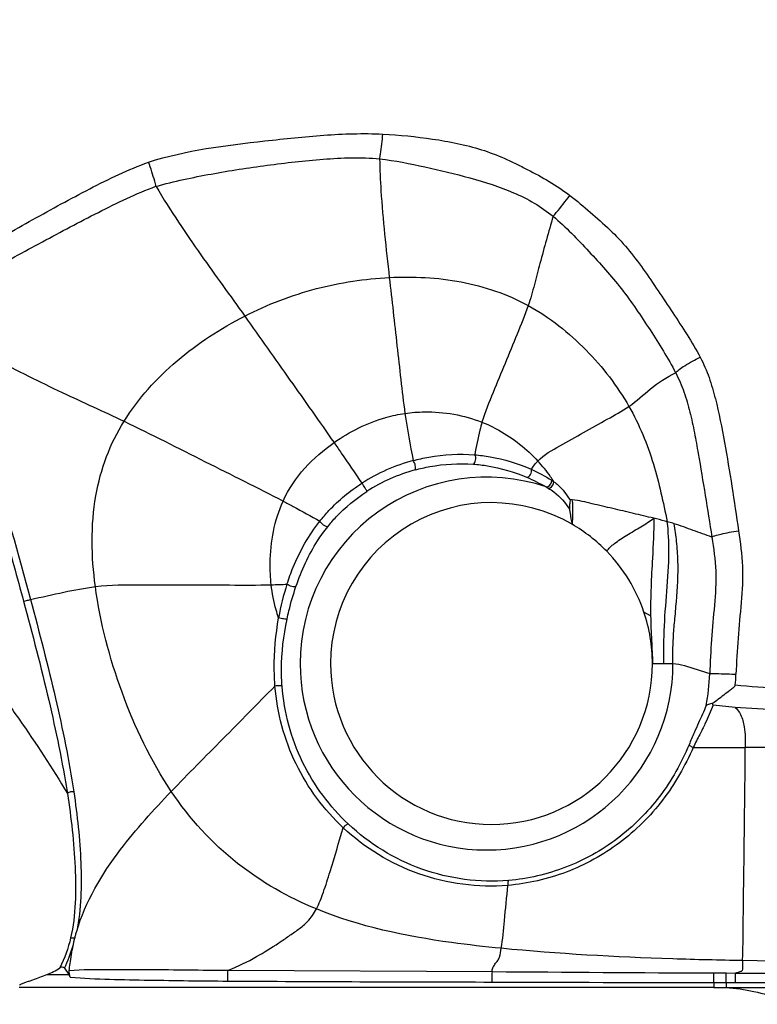
# Model space of a CAD drawing. Units: millimetres. Extents: x 0 to 297, y 0 to 210.
# Drawn here: x 61 to 64, y 152 to 156 of the extents above; entities that cross this region are included whole.
import ezdxf

# ---------------------------------------------------------------- set-up
doc = ezdxf.new("R2010")
doc.units = ezdxf.units.MM
doc.header["$LTSCALE"] = 16.335
doc.layers.add('DTM_AXIS', color=7, linetype='CONTINUOUS')

msp = doc.modelspace()

# ---------------------------------------------------------------- linework, layer by layer
at = {"layer": 'DTM_AXIS', "color": 7, "linetype": 'Continuous'}
for p, q in [((62.79596, 154.29184), (62.80421, 154.2863)), ((62.77406, 154.26616), (62.78216, 154.26157)), ((62.87548, 154.2165), (62.86594, 154.21697)), ((63.178, 153.76854), (63.15222, 153.78293)), ((63.18493, 153.58408), (63.26433, 153.58408)), ((63.50409, 153.41503), (63.41958, 153.42333)), ((64.75887, 153.26118), (63.54357, 153.26009)), ((60.84587, 152.38324), (60.93045, 152.38322)), ((60.91352, 152.40776), (60.93045, 152.38322)), ((61.54574, 152.39995), (62.56657, 152.3947)), ((63.42261, 152.38952), (63.46979, 152.38939)), ((63.46965, 152.35214), (63.46979, 152.38939)), ((63.46979, 152.38939), (63.50568, 152.38931)), ((63.50577, 152.35211), (63.50568, 152.38931)), ((63.42221, 152.35219), (63.4222, 152.33331)), ((63.42221, 152.35219), (63.46965, 152.35214)), ((63.46965, 152.35214), (63.46975, 152.33332)), ((63.46965, 152.35214), (63.50577, 152.35211)), ((63.4222, 152.33331), (60.73858, 152.33334)), ((63.4222, 152.33331), (63.46975, 152.33331)), ((63.46975, 152.33332), (66.06088, 152.33396))]:
    msp.add_line(p, q, dxfattribs=at)
for centre, radius, start, end in [((57.42288, 149.58409), 27.7, 1.435239, 114.633386), ((62.4402, 153.69221), 0.69906, 104.88823, 122.70492), ((62.44334, 153.68855), 0.66656, 105.2291, 122.79208), ((62.54409, 153.58377), 0.72008, 71.37608, 179.9746), ((62.56323, 153.58376), 0.62166, 59.92441, 179.97026), ((62.5617, 153.58141), 0.62447, 44.29621, 59.91069), ((62.56281, 153.58345), 0.62225, 18.69771, 44.23273), ((61.66149, 155.865), 1.97733, 271.47688, 273.24002), ((62.66437, 153.60048), 0.93723, 161.95283, 170.13433), ((62.54418, 153.58449), 0.72019, 180.03223, 359.96777), ((62.56326, 153.58444), 0.6217, 180.03284, 359.96716), ((62.52801, 153.57996), 0.87911, 349.62851, 357.73328), ((62.5262, 153.58714), 0.98247, 354.92121, 357.42694), ((63.47897, 223.62312), 70.36306, 269.8891858, 270.0526012), ((60.36145, 152.67153), 0.61184, 334.4617, 343.27661), ((62.96724, 402.73262), 250.37843, 269.6743843, 269.9081561)]:
    msp.add_arc(centre, radius, start, end, dxfattribs=at)
for points, knots in [([(79.18343, 153.67574), (79.1755, 153.72586), (79.17396, 153.82896), (79.21216, 153.97782), (79.27898, 154.11563), (79.39248, 154.28477), (79.52893, 154.43648), (79.67427, 154.57846), (79.78618, 154.68202), (79.89894, 154.78458), (80.0106, 154.88841), (80.11781, 154.99667), (80.19809, 155.09613), (80.24485, 155.18686), (80.26214, 155.26235), (80.24945, 155.33966), (80.20756, 155.40501), (80.15078, 155.45645), (80.06591, 155.51274), (79.95112, 155.56804), (79.80907, 155.62336), (79.66497, 155.67316), (79.52003, 155.72038), (79.37493, 155.76712), (79.23028, 155.81527), (79.08679, 155.86679), (78.94528, 155.92371), (78.8076, 155.98936), (78.69874, 156.05587), (78.62047, 156.12108), (78.56932, 156.17811), (78.53162, 156.24543), (78.51608, 156.32124), (78.52119, 156.39789), (78.54508, 156.49698), (78.59574, 156.61426), (78.67199, 156.74636), (78.75705, 156.87297), (78.87697, 157.03711), (79.00191, 157.19746), (79.12532, 157.35896), (79.21512, 157.48219), (79.29899, 157.60954), (79.35956, 157.7217), (79.39526, 157.81709), (79.41184, 157.89188), (79.41203, 157.96891), (79.38127, 158.06742), (79.28639, 158.16), (79.14928, 158.22629), (79.00419, 158.2739), (78.80681, 158.32262), (78.55707, 158.36974), (78.30713, 158.41536), (78.10859, 158.45913), (77.96125, 158.49838), (77.81708, 158.54902), (77.68125, 158.61748), (77.58512, 158.70839), (77.55258, 158.80635), (77.54973, 158.8831), (77.55977, 158.9589), (77.58457, 159.05763), (77.62985, 159.17669), (77.69569, 159.31425), (77.76818, 159.44841), (77.84432, 159.58048), (77.94797, 159.75535), (78.07694, 159.97386), (78.19282, 160.20133), (78.25212, 160.39554), (78.25521, 160.52691), (78.21232, 160.62076), (78.15969, 160.6773), (78.09523, 160.71888), (78.0019, 160.75969), (77.87842, 160.79183), (77.72777, 160.81527), (77.57604, 160.83056), (77.37331, 160.84521), (77.17036, 160.85654), (76.96775, 160.87293), (76.81624, 160.89026), (76.666, 160.91628), (76.5431, 160.95029), (76.44999, 160.99148), (76.38515, 161.03221), (76.33124, 161.08763), (76.29852, 161.15788), (76.28621, 161.23371), (76.2878, 161.33563), (76.31069, 161.46124), (76.35443, 161.60735), (76.42501, 161.79807), (76.50579, 161.98465), (76.58785, 162.1706), (76.64825, 162.31056), (76.70522, 162.452), (76.75526, 162.59604), (76.78614, 162.71973), (76.79715, 162.82098), (76.79471, 162.89755), (76.77584, 162.97227), (76.73534, 163.03836), (76.67626, 163.08818), (76.58423, 163.13269), (76.45901, 163.16017), (76.30699, 163.1718), (76.15445, 163.17216), (76.0021, 163.16657), (75.84989, 163.15808), (75.64702, 163.14606), (75.44385, 163.13666), (75.24059, 163.14032), (75.0885, 163.15485), (74.94037, 163.18877), (74.82511, 163.25412), (74.77112, 163.34204), (74.74994, 163.41581), (74.74193, 163.49187), (74.74279, 163.59362), (74.75857, 163.72001), (74.78986, 163.86925), (74.82833, 164.0168), (74.88494, 164.21202), (74.94516, 164.40617), (75.00074, 164.60168), (75.03725, 164.74978), (75.06391, 164.8999), (75.07051, 165.02769), (75.05485, 165.12855), (75.0273, 165.20051), (74.97912, 165.26132), (74.91414, 165.30314), (74.84162, 165.32808), (74.74119, 165.34538), (74.61359, 165.34693), (74.46168, 165.3337), (74.15973, 165.29082), (73.86115, 165.2276), (73.55858, 165.18904), (73.40644, 165.17853), (73.27894, 165.18242), (73.17868, 165.20036), (73.10597, 165.22459), (73.04072, 165.26616), (72.99253, 165.32683), (72.96267, 165.3976), (72.94016, 165.49702), (72.93273, 165.62447), (72.94043, 165.77679), (72.95779, 165.92831), (72.98827, 166.12929), (73.02452, 166.3293), (73.05821, 166.52975), (73.07974, 166.68071), (73.09388, 166.83253), (73.09438, 166.96002), (73.08066, 167.06095), (73.05971, 167.13464), (73.02345, 167.20259), (72.95009, 167.27519), (72.823, 167.31283), (72.67073, 167.30817), (72.52006, 167.28312), (72.32258, 167.23483), (72.1281, 167.17547), (71.93395, 167.11537), (71.78791, 167.07163), (71.64079, 167.03156), (71.49205, 166.99796), (71.34082, 166.97607), (71.1888, 166.97384), (71.06143, 167.01073), (70.98855, 167.08372), (70.95052, 167.15038), (70.92472, 167.22241), (70.90149, 167.3215), (70.88678, 167.44801), (70.88154, 167.60041), (70.88367, 167.75288), (70.88995, 167.90519), (70.90085, 168.10817), (70.91371, 168.36173), (70.91122, 168.61647), (70.87767, 168.79233), (70.83832, 168.88653), (70.79405, 168.94963), (70.73235, 168.99668), (70.65902, 169.02111), (70.58257, 169.02717), (70.48099, 169.01899), (70.35695, 168.98915), (70.2129, 168.93917), (70.07167, 168.88165), (69.88554, 168.79999), (69.70064, 168.71555), (69.51353, 168.63609), (69.37114, 168.58145), (69.22571, 168.53551), (69.10074, 168.50976), (68.99899, 168.50452), (68.92273, 168.51227), (68.84987, 168.53815), (68.78927, 168.5864), (68.74394, 168.64835), (68.69797, 168.7393), (68.6596, 168.86106), (68.62981, 169.01062), (68.60287, 169.21218), (68.58722, 169.4149), (68.57355, 169.61768), (68.56241, 169.76971), (68.548, 169.9215), (68.52687, 170.07249), (68.49863, 170.19675), (68.46278, 170.29206), (68.42576, 170.35907), (68.37427, 170.41649), (68.28295, 170.46558), (68.14983, 170.45858), (68.00806, 170.40411), (67.87314, 170.3325), (67.74347, 170.25235), (67.574, 170.14008), (67.40661, 170.02478), (67.23617, 169.91401), (67.10542, 169.83549), (66.97003, 169.76535), (66.85089, 169.71935), (66.751, 169.69927), (66.67405, 169.69784), (66.59969, 169.72013), (66.53661, 169.76457), (66.48525, 169.82141), (66.42856, 169.90604), (66.37353, 170.02108), (66.3214, 170.1644), (66.2777, 170.31051), (66.23895, 170.45795), (66.2029, 170.60607), (66.16754, 170.75436), (66.13115, 170.9024), (66.09154, 171.04963), (66.04605, 171.19518), (65.99007, 171.33726), (65.91661, 171.47096), (65.82611, 171.56514), (65.73175, 171.60609), (65.65512, 171.6151), (65.57894, 171.60595), (65.48101, 171.5777), (65.36582, 171.52261), (65.23616, 171.44234), (65.07002, 171.32509), (64.90971, 171.20008), (64.7493, 171.07527), (64.62768, 170.98335), (64.50325, 170.89519), (64.37418, 170.81399), (64.2603, 170.75662), (64.16375, 170.72414), (64.08845, 170.71027), (64.01123, 170.71362), (63.93929, 170.74276), (63.87942, 170.79097), (63.81269, 170.86801), (63.74668, 170.97735), (63.68266, 171.11575), (63.62755, 171.25796), (63.56107, 171.45005), (63.50009, 171.64396), (63.43666, 171.83707), (63.38557, 171.98073), (63.32771, 172.1218), (63.26925, 172.23506), (63.21107, 172.31865), (63.15934, 172.3751), (63.09719, 172.42044), (62.99987, 172.45453), (62.86865, 172.43416), (62.73464, 172.36122), (62.61203, 172.2702), (62.5354, 172.2034), (62.49777, 172.16925)], [0, 0, 0, 0, 0.0039026, 0.0078076, 0.0117165, 0.0156264, 0.0234399, 0.0273481, 0.031256, 0.0351638, 0.0390716, 0.0429793, 0.0468839, 0.048838, 0.0507891, 0.0527361, 0.0546861, 0.0566398, 0.0585942, 0.0625008, 0.0664086, 0.0703164, 0.0742242, 0.078132, 0.0820398, 0.0859478, 0.089856, 0.0937641, 0.0976711, 0.0996265, 0.1015811, 0.1035339, 0.1054854, 0.1074403, 0.1093956, 0.1133019, 0.1172098, 0.1211179, 0.1250258, 0.1328414, 0.1367493, 0.1406573, 0.1445653, 0.1484725, 0.1504274, 0.1523821, 0.1543355, 0.1562863, 0.1601609, 0.1640636, 0.1679708, 0.1718788, 0.1796941, 0.1875097, 0.1914177, 0.1953258, 0.1992335, 0.2031381, 0.207018, 0.2089689, 0.2109235, 0.2128785, 0.2148331, 0.2187407, 0.2226487, 0.2265567, 0.2304646, 0.2343724, 0.2421878, 0.2499983, 0.2539022, 0.2577861, 0.2597375, 0.2616898, 0.2636437, 0.2655977, 0.2695035, 0.2734112, 0.2773191, 0.281227, 0.2890427, 0.2929505, 0.2968584, 0.300766, 0.3046715, 0.3066253, 0.3085787, 0.3105299, 0.3124811, 0.3144349, 0.3163906, 0.3202968, 0.3242049, 0.3281131, 0.3359285, 0.3398363, 0.3437441, 0.3476521, 0.3515601, 0.355467, 0.3574223, 0.3593771, 0.3613302, 0.3632817, 0.3652336, 0.3671883, 0.3710925, 0.3749999, 0.3789078, 0.3828157, 0.3867235, 0.3906313, 0.3984465, 0.4023544, 0.4062614, 0.4101643, 0.4140412, 0.4159925, 0.4179468, 0.4199011, 0.4218553, 0.4257622, 0.42967, 0.4335779, 0.4374858, 0.4453014, 0.4492094, 0.4531174, 0.4570251, 0.4609302, 0.4628853, 0.4648388, 0.4667897, 0.4687421, 0.4706966, 0.4726516, 0.4765583, 0.4804662, 0.4843741, 0.5000051, 0.503913, 0.5078209, 0.5117278, 0.5136825, 0.5156372, 0.5175893, 0.5195408, 0.5214951, 0.52345, 0.5273565, 0.5312643, 0.5351723, 0.5390802, 0.5468958, 0.5508037, 0.5547117, 0.5586196, 0.5625268, 0.5644817, 0.5664366, 0.5683902, 0.5703413, 0.5742198, 0.5781235, 0.582031, 0.585939, 0.5937544, 0.5976622, 0.6015701, 0.605478, 0.609386, 0.6132936, 0.6171983, 0.6210755, 0.6230271, 0.6249812, 0.6269368, 0.6288915, 0.6327984, 0.6367062, 0.6406141, 0.6445219, 0.6484298, 0.6562452, 0.6640559, 0.6679609, 0.6699158, 0.6718692, 0.6738201, 0.6757725, 0.6777273, 0.6796822, 0.6835888, 0.6874966, 0.6914045, 0.6953123, 0.7031279, 0.7070359, 0.710944, 0.714852, 0.7187589, 0.720714, 0.7226684, 0.7246204, 0.7265715, 0.7285263, 0.7304814, 0.7343877, 0.7382952, 0.7422031, 0.7500184, 0.7539262, 0.757834, 0.7617418, 0.7656494, 0.7695559, 0.7715101, 0.7734635, 0.7754142, 0.7773617, 0.7812344, 0.7851381, 0.7890457, 0.7929536, 0.7968615, 0.8046772, 0.808585, 0.8124928, 0.8164002, 0.8203061, 0.822261, 0.8242149, 0.8261652, 0.828118, 0.8300729, 0.8320277, 0.8359345, 0.8398422, 0.8437501, 0.847658, 0.8515659, 0.8554736, 0.8593815, 0.8632894, 0.8671974, 0.8711052, 0.8750109, 0.8789016, 0.8808543, 0.8828076, 0.8847623, 0.8867173, 0.890624, 0.8945319, 0.8984398, 0.9062554, 0.9101632, 0.9140711, 0.9179789, 0.9218864, 0.9257931, 0.9277483, 0.9297034, 0.9316553, 0.9336055, 0.9355592, 0.9375143, 0.9414206, 0.9453282, 0.9492361, 0.953144, 0.9609596, 0.9648675, 0.9687753, 0.9726829, 0.9765899, 0.9785452, 0.9805003, 0.9824539, 0.9844048, 0.988281, 0.9921847, 0.9960921, 1, 1, 1, 1]), ([(79.13482, 153.66804), (79.12693, 153.71808), (79.12413, 153.82069), (79.15749, 153.97027), (79.21942, 154.11001), (79.32761, 154.28208), (79.4607, 154.43628), (79.60392, 154.57973), (79.71487, 154.68382), (79.8273, 154.78623), (79.93931, 154.88909), (80.03034, 154.97738), (80.09878, 155.05224), (80.14626, 155.1118), (80.18694, 155.1761), (80.20922, 155.23678), (80.20994, 155.28801), (80.19627, 155.33747), (80.1562, 155.38878), (80.09605, 155.43534), (80.03044, 155.47408), (79.96212, 155.50757), (79.86892, 155.54759), (79.75008, 155.59178), (79.60598, 155.64042), (79.46125, 155.68715), (79.31657, 155.73403), (79.17252, 155.78286), (79.02984, 155.83561), (78.8895, 155.89439), (78.75345, 155.96288), (78.62611, 156.04639), (78.53501, 156.13746), (78.48735, 156.22788), (78.46385, 156.32751), (78.47939, 156.45625), (78.5337, 156.59857), (78.6061, 156.73264), (78.68863, 156.86048), (78.80649, 157.02555), (78.93067, 157.1859), (79.05443, 157.34653), (79.14531, 157.46851), (79.23156, 157.5938), (79.2959, 157.70333), (79.33723, 157.79609), (79.35973, 157.86898), (79.36779, 157.94536), (79.34177, 158.04606), (79.23901, 158.13221), (79.10074, 158.19214), (78.95471, 158.23624), (78.75727, 158.28223), (78.50791, 158.32822), (78.25868, 158.37451), (78.06102, 158.42003), (77.91458, 158.46141), (77.77201, 158.51516), (77.63839, 158.58848), (77.54722, 158.68219), (77.51021, 158.77771), (77.50129, 158.85385), (77.50613, 158.93005), (77.52541, 159.02981), (77.56603, 159.15035), (77.62842, 159.28914), (77.72222, 159.46902), (77.8505, 159.68771), (77.98054, 159.90528), (78.07779, 160.0833), (78.14349, 160.22045), (78.18693, 160.34015), (78.20506, 160.44012), (78.20459, 160.51688), (78.1778, 160.59016), (78.12374, 160.64582), (78.05758, 160.68404), (77.96292, 160.72089), (77.83898, 160.7494), (77.68834, 160.7704), (77.53685, 160.78427), (77.33454, 160.79805), (77.13207, 160.80957), (76.93003, 160.82716), (76.77905, 160.84603), (76.62956, 160.87434), (76.50778, 160.91127), (76.4161, 160.95502), (76.35254, 160.99742), (76.29894, 161.0524), (76.24948, 161.14213), (76.23259, 161.27105), (76.25877, 161.47243), (76.33793, 161.71464), (76.43626, 161.94798), (76.51804, 162.13356), (76.57907, 162.27286), (76.6377, 162.41322), (76.69103, 162.55567), (76.72713, 162.67745), (76.74523, 162.77735), (76.75038, 162.85344), (76.74167, 162.92961), (76.69696, 163.0232), (76.60217, 163.07527), (76.5052, 163.10041), (76.40474, 163.11636), (76.27807, 163.12354), (76.12594, 163.12233), (75.97398, 163.11587), (75.82214, 163.1071), (75.61974, 163.09527), (75.41698, 163.08694), (75.21421, 163.09282), (75.0628, 163.10969), (74.91528, 163.14721), (74.80258, 163.21315), (74.74159, 163.29545), (74.70311, 163.39003), (74.68971, 163.51783), (74.70149, 163.66953), (74.72843, 163.81938), (74.76419, 163.96724), (74.81875, 164.16258), (74.87868, 164.35631), (74.93593, 164.55084), (74.97515, 164.69784), (75.00682, 164.8466), (75.02148, 164.97304), (75.01682, 165.07459), (75.00004, 165.14931), (74.9603, 165.21639), (74.896, 165.26022), (74.82317, 165.28349), (74.72259, 165.29818), (74.59536, 165.29715), (74.444, 165.28217), (74.29353, 165.25979), (74.14368, 165.23374), (73.9442, 165.1974), (73.74438, 165.16249), (73.54295, 165.13831), (73.39104, 165.12948), (73.26391, 165.13529), (73.16414, 165.15454), (73.09176, 165.17909), (73.02562, 165.2181), (72.95389, 165.29121), (72.90371, 165.41141), (72.88543, 165.56266), (72.88757, 165.76575), (72.91948, 166.01767), (72.97217, 166.31711), (73.0158, 166.5669), (73.04019, 166.76824), (73.04684, 166.89506), (73.04172, 166.99645), (73.02964, 167.07177), (73.00475, 167.14414), (72.95882, 167.20703), (72.89051, 167.24451), (72.81549, 167.25957), (72.73928, 167.26195), (72.63806, 167.2543), (72.51311, 167.23162), (72.3656, 167.1945), (72.21951, 167.15212), (72.0257, 167.09251), (71.83202, 167.03235), (71.63607, 166.97993), (71.48742, 166.94751), (71.33642, 166.927), (71.18421, 166.92679), (71.05836, 166.96107), (70.97759, 167.02415), (70.91546, 167.10525), (70.86998, 167.22562), (70.84425, 167.3756), (70.83392, 167.52751), (70.83258, 167.73034), (70.84211, 167.93297), (70.85311, 168.13544), (70.86019, 168.28736), (70.86357, 168.43946), (70.85951, 168.5915), (70.84461, 168.71787), (70.81749, 168.81582), (70.78519, 168.88515), (70.73319, 168.9431), (70.66131, 168.97336), (70.585, 168.97972), (70.48377, 168.97069), (70.36039, 168.93941), (70.21708, 168.88849), (70.07644, 168.83047), (69.89093, 168.74861), (69.70641, 168.66446), (69.5195, 168.58575), (69.37719, 168.53188), (69.23181, 168.48691), (69.107, 168.46204), (69.00552, 168.45664), (68.92938, 168.46293), (68.85554, 168.48372), (68.76711, 168.53545), (68.6879, 168.63897), (68.63142, 168.78042), (68.59475, 168.92831), (68.56219, 169.12855), (68.54397, 169.33066), (68.52988, 169.53292), (68.51952, 169.68466), (68.50731, 169.83626), (68.49039, 169.98745), (68.4689, 170.1124), (68.44203, 170.21058), (68.40673, 170.30365), (68.34354, 170.39421), (68.24144, 170.41673), (68.16565, 170.40697), (68.09273, 170.38472), (67.9993, 170.34506), (67.88779, 170.28439), (67.75873, 170.20391), (67.63213, 170.1196), (67.50641, 170.03402), (67.38029, 169.94903), (67.25255, 169.86647), (67.12179, 169.78866), (66.98633, 169.71937), (66.86731, 169.6741), (66.76781, 169.65329), (66.69139, 169.64939), (66.6157, 169.66312), (66.52372, 169.70813), (66.434, 169.80171), (66.33372, 169.97831), (66.24985, 170.21883), (66.17375, 170.51306), (66.11615, 170.75996), (66.06631, 170.95653), (66.02466, 171.10286), (65.97528, 171.24675), (65.92282, 171.36267), (65.86787, 171.44815), (65.81736, 171.50551), (65.75393, 171.54952), (65.67862, 171.56836), (65.60204, 171.56259), (65.50397, 171.53565), (65.3891, 171.48041), (65.26002, 171.39994), (65.09456, 171.28256), (64.89476, 171.12655), (64.69461, 170.97094), (64.52896, 170.85392), (64.4, 170.77303), (64.26412, 170.70446), (64.14151, 170.66696), (64.03955, 170.66277), (63.93927, 170.68385), (63.83309, 170.76081), (63.74319, 170.88389), (63.67181, 171.01848), (63.6123, 171.15853), (63.5423, 171.3489), (63.46497, 171.59035), (63.37189, 171.87976), (63.2808, 172.11682), (63.18994, 172.27058), (63.12132, 172.34566), (63.0573, 172.38904), (62.98053, 172.40348), (62.90481, 172.38965), (62.83424, 172.3606), (62.7461, 172.31011), (62.64427, 172.23411), (62.56785, 172.16746), (62.53034, 172.13335)], [0, 0, 0, 0, 0.0039051, 0.0078117, 0.0117214, 0.0156317, 0.023446, 0.0273547, 0.0312633, 0.0351716, 0.03908, 0.0429882, 0.0449426, 0.046897, 0.0488513, 0.0508007, 0.0517782, 0.0527553, 0.0547016, 0.0566549, 0.0586093, 0.0605636, 0.062518, 0.0664263, 0.0703347, 0.074243, 0.0781514, 0.0820598, 0.0859683, 0.089877, 0.0937856, 0.0976927, 0.101593, 0.1035473, 0.1055013, 0.1093973, 0.113304, 0.1172124, 0.1211209, 0.1250295, 0.1328461, 0.1367545, 0.1406629, 0.1445713, 0.1484792, 0.150434, 0.152389, 0.1543415, 0.1562877, 0.1601527, 0.1640563, 0.1679642, 0.1718726, 0.1796891, 0.1875058, 0.1914142, 0.1953228, 0.1992308, 0.203136, 0.2070237, 0.2089776, 0.2109324, 0.2128877, 0.2148431, 0.2187508, 0.2226593, 0.2265679, 0.2343844, 0.242201, 0.2461095, 0.2500175, 0.2539233, 0.255877, 0.2578293, 0.2597763, 0.2617251, 0.263678, 0.2656318, 0.2695384, 0.2734466, 0.277355, 0.2812634, 0.2890801, 0.2929885, 0.2968969, 0.3008048, 0.3047105, 0.3066645, 0.3086185, 0.3105718, 0.3125256, 0.3164184, 0.3203246, 0.3281352, 0.3359515, 0.3398598, 0.3437682, 0.3476767, 0.3515851, 0.3554929, 0.3574475, 0.3594023, 0.3613555, 0.3633032, 0.3671646, 0.3691194, 0.3710742, 0.374982, 0.3788904, 0.3827988, 0.3867071, 0.3906155, 0.3984316, 0.4023399, 0.4062472, 0.4101506, 0.4140378, 0.415991, 0.4179457, 0.4218466, 0.4257531, 0.4296613, 0.4335697, 0.4374782, 0.445295, 0.4492033, 0.4531117, 0.45702, 0.4609268, 0.4628812, 0.4648344, 0.4667821, 0.4687305, 0.4706839, 0.4726384, 0.4765454, 0.4804537, 0.4843621, 0.4882705, 0.4921788, 0.4999954, 0.5039039, 0.5078123, 0.5117196, 0.5136746, 0.5156302, 0.5175845, 0.5195381, 0.5234291, 0.5273351, 0.5312433, 0.5390581, 0.5468747, 0.5546912, 0.5585996, 0.5625075, 0.5644625, 0.5664174, 0.5683708, 0.5703192, 0.5722669, 0.5742202, 0.5761748, 0.5781293, 0.5820372, 0.5859456, 0.5898541, 0.5937624, 0.6015791, 0.6054876, 0.6093961, 0.6133042, 0.61721, 0.6211003, 0.6230543, 0.6250091, 0.6289097, 0.6328167, 0.6367248, 0.6406332, 0.6484496, 0.6523579, 0.6562663, 0.6601748, 0.6640831, 0.66799, 0.6699447, 0.671898, 0.6738463, 0.6757936, 0.6777468, 0.6797013, 0.6836079, 0.6875161, 0.6914246, 0.6953329, 0.7031496, 0.7070581, 0.7109668, 0.7148754, 0.7187829, 0.7207382, 0.7226935, 0.7246484, 0.7266024, 0.7304929, 0.7343986, 0.7383064, 0.7422146, 0.7500305, 0.7539389, 0.7578472, 0.7617556, 0.7656638, 0.7695715, 0.7715257, 0.7734795, 0.7773255, 0.7792688, 0.7812211, 0.7831752, 0.7851297, 0.7890377, 0.7929461, 0.7968545, 0.8007629, 0.8046713, 0.8085797, 0.812488, 0.8163959, 0.8203026, 0.8222581, 0.8242134, 0.8261663, 0.8281201, 0.8320153, 0.8359214, 0.8437316, 0.8515478, 0.8593645, 0.863273, 0.8671815, 0.87109, 0.8749972, 0.8769522, 0.8789063, 0.8808577, 0.8828071, 0.8847602, 0.8867152, 0.8906215, 0.8945298, 0.8984383, 0.9062549, 0.9140714, 0.9179798, 0.9218879, 0.9257954, 0.9296984, 0.9316534, 0.9336071, 0.9374921, 0.9413967, 0.9453043, 0.9492126, 0.9531211, 0.9609376, 0.9687541, 0.9765659, 0.9804711, 0.9824252, 0.9843757, 0.986322, 0.9882743, 0.9902292, 0.992184, 0.9960916, 1, 1, 1, 1]), ([(61.23854, 155.52005), (61.38356, 155.56689), (61.61285, 155.59444), (61.91499, 155.62671), (62.06752, 155.6324), (62.14341, 155.62854)], [0, 0, 0, 0, 0.5005336, 0.7504201, 1, 1, 1, 1]), ([(62.13113, 155.53271), (62.13249, 155.5389), (62.13818, 155.57063), (62.14149, 155.60273), (62.14341, 155.62854)], [0, 0, 0, 0, 0.1966015, 1, 1, 1, 1]), ([(62.14341, 155.62854), (62.20769, 155.62526), (62.3359, 155.61259), (62.49448, 155.58121), (62.6003, 155.54157), (62.65833, 155.51354), (62.71604, 155.48482), (62.78704, 155.44663), (62.84067, 155.41067), (62.86642, 155.39132)], [0, 0, 0, 0, 0.2498425, 0.4997738, 0.6246984, 0.6872891, 0.7498967, 0.8749747, 1, 1, 1, 1]), ([(61.26751, 155.42653), (61.33753, 155.44637), (61.48027, 155.47633), (61.69613, 155.50951), (61.91271, 155.53401), (62.05888, 155.54001), (62.13113, 155.53271)], [0, 0, 0, 0, 0.2501505, 0.500446, 0.7503984, 1, 1, 1, 1]), ([(62.13113, 155.53271), (62.19014, 155.52663), (62.30681, 155.5022), (62.48022, 155.46128), (62.65085, 155.40846), (62.75565, 155.3487), (62.80142, 155.31107)], [0, 0, 0, 0, 0.2497343, 0.5002793, 0.7505847, 1, 1, 1, 1]), ([(62.13113, 155.53271), (62.13181, 155.49162), (62.1388, 155.33853), (62.15598, 155.1862), (62.16855, 155.07482)], [0, 0, 0, 0, 0.2682765, 1, 1, 1, 1]), ([(60.3626, 155.04129), (60.4321, 155.08737), (60.5743, 155.17449), (60.79113, 155.2989), (61.01003, 155.41881), (61.16025, 155.4919), (61.23854, 155.52005)], [0, 0, 0, 0, 0.2502966, 0.5003812, 0.7502432, 1, 1, 1, 1]), ([(61.26731, 155.42687), (61.26583, 155.43338), (61.25749, 155.46483), (61.24726, 155.49573), (61.23854, 155.52005)], [0, 0, 0, 0, 0.2054923, 1, 1, 1, 1]), ([(60.39991, 154.97985), (60.47188, 155.01742), (60.61404, 155.09632), (60.82835, 155.21299), (61.04396, 155.32734), (61.19081, 155.39893), (61.26731, 155.42687)], [0, 0, 0, 0, 0.2494995, 0.499565, 0.7497214, 1, 1, 1, 1]), ([(61.26751, 155.42653), (61.2949, 155.37938), (61.35198, 155.29067), (61.46643, 155.12387), (61.55368, 155.00457), (61.61016, 154.92584)], [0, 0, 0, 0, 0.2695244, 0.5210488, 1, 1, 1, 1]), ([(62.80142, 155.31107), (62.80559, 155.31573), (62.8279, 155.34195), (62.84923, 155.36899), (62.86642, 155.39132)], [0, 0, 0, 0, 0.1815939, 1, 1, 1, 1]), ([(62.86642, 155.39132), (62.89349, 155.37097), (62.9451, 155.32717), (63.02066, 155.26029), (63.09031, 155.18769), (63.15044, 155.10708), (63.20682, 155.02332), (63.26363, 154.93917), (63.31868, 154.85403), (63.35409, 154.79642), (63.36969, 154.76658)], [0, 0, 0, 0, 0.1257016, 0.2509802, 0.3745337, 0.4982527, 0.623622, 0.7493499, 0.8750336, 1, 1, 1, 1]), ([(62.80142, 155.31107), (62.78359, 155.25077), (62.75911, 155.16294), (62.72921, 155.04753), (62.71414, 154.99317), (62.70514, 154.96655)], [0, 0, 0, 0, 0.527315, 0.7644018, 1, 1, 1, 1]), ([(62.80142, 155.31107), (62.82631, 155.2906), (62.8729, 155.24581), (62.93924, 155.17587), (63.00459, 155.10536), (63.06623, 155.03151), (63.12246, 154.95302), (63.19375, 154.84578), (63.24473, 154.76356), (63.27466, 154.70671)], [0, 0, 0, 0, 0.1253446, 0.2507917, 0.3749604, 0.4991239, 0.6245504, 0.7501687, 1, 1, 1, 1]), ([(61.61016, 154.92584), (61.69832, 154.97083), (61.8808, 155.04094), (62.0739, 155.07015), (62.16855, 155.07482)], [0, 0, 0, 0, 0.5108801, 1, 1, 1, 1]), ([(62.16855, 155.07482), (62.26106, 155.07939), (62.44683, 155.07078), (62.62482, 155.01058), (62.70514, 154.96655)], [0, 0, 0, 0, 0.5028124, 1, 1, 1, 1]), ([(62.16855, 155.07482), (62.17844, 154.98706), (62.19317, 154.85572), (62.21282, 154.68077), (62.22262, 154.59356), (62.22902, 154.55013)], [0, 0, 0, 0, 0.5016363, 0.7506893, 1, 1, 1, 1]), ([(62.70514, 154.96655), (62.69241, 154.9289), (62.66161, 154.85472), (62.61557, 154.74311), (62.56903, 154.63062), (62.53801, 154.55523), (62.52648, 154.51607)], [0, 0, 0, 0, 0.2460174, 0.4967004, 0.7473835, 1, 1, 1, 1]), ([(62.70514, 154.96655), (62.78765, 154.92134), (62.93485, 154.80428), (63.04889, 154.65602), (63.0942, 154.57708)], [0, 0, 0, 0, 0.5082652, 1, 1, 1, 1]), ([(61.14387, 154.51965), (61.19834, 154.60764), (61.34144, 154.76396), (61.51711, 154.87836), (61.61016, 154.92584)], [0, 0, 0, 0, 0.4976381, 1, 1, 1, 1]), ([(61.61016, 154.92584), (61.66894, 154.84391), (61.78322, 154.68062), (61.89873, 154.51819), (61.95492, 154.43733)], [0, 0, 0, 0, 0.5059493, 1, 1, 1, 1]), ([(60.44959, 154.87404), (60.51319, 154.83342), (60.66308, 154.74868), (60.89611, 154.63323), (61.06439, 154.55747), (61.14387, 154.51965)], [0, 0, 0, 0, 0.2902686, 0.6614788, 1, 1, 1, 1]), ([(60.45342, 154.80803), (60.51253, 154.65937), (60.58861, 154.42299), (60.68241, 154.09308), (60.73103, 153.91655), (60.75582, 153.82466)], [0, 0, 0, 0, 0.4663188, 0.7225646, 1, 1, 1, 1]), ([(60.47651, 154.81065), (60.53693, 154.66301), (60.64327, 154.33725), (60.73475, 154.00777), (60.78234, 153.83156)], [0, 0, 0, 0, 0.4663826, 1, 1, 1, 1]), ([(63.27469, 154.70674), (63.27837, 154.71142), (63.29001, 154.72107), (63.32104, 154.74213), (63.34916, 154.75697), (63.36969, 154.76658)], [0, 0, 0, 0, 0.1584615, 0.3971628, 1, 1, 1, 1]), ([(63.36969, 154.76658), (63.38263, 154.74134), (63.40517, 154.68902), (63.43684, 154.57907), (63.47461, 154.38147), (63.50129, 154.21095), (63.51779, 154.09701)], [0, 0, 0, 0, 0.1236637, 0.247456, 0.4981016, 1, 1, 1, 1]), ([(63.0942, 154.57708), (63.12388, 154.59718), (63.17745, 154.64888), (63.23979, 154.69077), (63.27466, 154.70671)], [0, 0, 0, 0, 0.4832303, 1, 1, 1, 1]), ([(63.2747, 154.70673), (63.28676, 154.68273), (63.30842, 154.63322), (63.33085, 154.5551), (63.34759, 154.47527), (63.37624, 154.31435), (63.39747, 154.17981), (63.41435, 154.07223)], [0, 0, 0, 0, 0.1235881, 0.2479064, 0.3732683, 0.4988568, 1, 1, 1, 1]), ([(61.95492, 154.43733), (62.01584, 154.47992), (62.10689, 154.52572), (62.20426, 154.54656), (62.22902, 154.55013)], [0, 0, 0, 0, 0.7482406, 1, 1, 1, 1]), ([(62.22902, 154.55013), (62.25409, 154.55375), (62.3543, 154.56126), (62.45668, 154.54375), (62.52648, 154.51607)], [0, 0, 0, 0, 0.2522443, 1, 1, 1, 1]), ([(62.7426, 154.36624), (62.76662, 154.39092), (62.82839, 154.42551), (62.91897, 154.47619), (63.0082, 154.52648), (63.06737, 154.5589), (63.0942, 154.57708)], [0, 0, 0, 0, 0.2518052, 0.5074048, 0.7630044, 1, 1, 1, 1]), ([(63.0942, 154.57708), (63.13441, 154.50703), (63.1942, 154.36006), (63.22663, 154.2064), (63.24235, 154.13189)], [0, 0, 0, 0, 0.5147156, 1, 1, 1, 1]), ([(61.03306, 153.88134), (61.01743, 153.99724), (61.01368, 154.17007), (61.07113, 154.38352), (61.11713, 154.47646), (61.14387, 154.51965)], [0, 0, 0, 0, 0.5318902, 0.7689806, 1, 1, 1, 1]), ([(61.14387, 154.51965), (61.24941, 154.46943), (61.45324, 154.36453), (61.65903, 154.26359), (61.75855, 154.21153)], [0, 0, 0, 0, 0.5099611, 1, 1, 1, 1]), ([(62.52648, 154.51607), (62.5235, 154.50593), (62.51243, 154.46436), (62.5045, 154.42206), (62.49851, 154.39021)], [0, 0, 0, 0, 0.2460778, 1, 1, 1, 1]), ([(62.52648, 154.51607), (62.5488, 154.50723), (62.62835, 154.46901), (62.69896, 154.41316), (62.7426, 154.36624)], [0, 0, 0, 0, 0.2725688, 1, 1, 1, 1]), ([(61.75855, 154.21153), (61.77955, 154.25774), (61.83664, 154.3429), (61.91402, 154.40874), (61.95492, 154.43733)], [0, 0, 0, 0, 0.5042478, 1, 1, 1, 1]), ([(61.95492, 154.43733), (61.96437, 154.42372), (62.0004, 154.37154), (62.03606, 154.31912), (62.06249, 154.28044)], [0, 0, 0, 0, 0.2613294, 1, 1, 1, 1]), ([(62.26059, 154.3678), (62.28055, 154.37312), (62.35857, 154.39031), (62.43949, 154.39496), (62.49851, 154.39021)], [0, 0, 0, 0, 0.2586365, 1, 1, 1, 1]), ([(62.49246, 154.35415), (62.49815, 154.35596), (62.50346, 154.37098), (62.50254, 154.38449), (62.49851, 154.39021)], [0, 0, 0, 0, 0.4604739, 1, 1, 1, 1]), ([(62.49851, 154.39021), (62.51828, 154.38862), (62.59313, 154.37907), (62.66632, 154.35695), (62.71709, 154.33435)], [0, 0, 0, 0, 0.2629965, 1, 1, 1, 1]), ([(62.26825, 154.3317), (62.26979, 154.33325), (62.27045, 154.33968), (62.26883, 154.35177), (62.26543, 154.36278), (62.26059, 154.3678)], [0, 0, 0, 0, 0.1715088, 0.4522745, 1, 1, 1, 1]), ([(62.26825, 154.3317), (62.28709, 154.33683), (62.36058, 154.35342), (62.43682, 154.35817), (62.49246, 154.35415)], [0, 0, 0, 0, 0.2593068, 1, 1, 1, 1]), ([(62.49246, 154.35415), (62.51117, 154.3528), (62.58174, 154.34437), (62.65074, 154.32403), (62.69884, 154.30361)], [0, 0, 0, 0, 0.2641091, 1, 1, 1, 1]), ([(62.80421, 154.2863), (62.80005, 154.29285), (62.7815, 154.32095), (62.76024, 154.34727), (62.7426, 154.36624)], [0, 0, 0, 0, 0.2305421, 1, 1, 1, 1]), ([(62.69884, 154.30361), (62.70493, 154.30329), (62.71666, 154.31379), (62.71928, 154.32782), (62.71709, 154.33435)], [0, 0, 0, 0, 0.4694411, 1, 1, 1, 1]), ([(61.90045, 154.13419), (61.91157, 154.14828), (61.95919, 154.2036), (62.01622, 154.2507), (62.06249, 154.28044)], [0, 0, 0, 0, 0.2460581, 1, 1, 1, 1]), ([(62.08233, 154.24889), (62.08196, 154.25075), (62.07892, 154.25554), (62.0728, 154.26622), (62.06696, 154.27514), (62.06249, 154.28044)], [0, 0, 0, 0, 0.1526569, 0.4429956, 1, 1, 1, 1]), ([(62.77406, 154.26616), (62.77661, 154.26574), (62.78893, 154.26868), (62.79637, 154.28245), (62.79596, 154.29184)], [0, 0, 0, 0, 0.2155302, 1, 1, 1, 1]), ([(62.78216, 154.26157), (62.78462, 154.26124), (62.79648, 154.26437), (62.80393, 154.27711), (62.80421, 154.2863)], [0, 0, 0, 0, 0.2123967, 1, 1, 1, 1]), ([(62.80421, 154.2863), (62.8101, 154.28213), (62.83434, 154.26256), (62.85339, 154.23726), (62.86594, 154.21697)], [0, 0, 0, 0, 0.2323978, 1, 1, 1, 1]), ([(61.93045, 154.11248), (61.94091, 154.12555), (61.98569, 154.17706), (62.03907, 154.221), (62.08233, 154.24889)], [0, 0, 0, 0, 0.24542, 1, 1, 1, 1]), ([(62.78216, 154.26157), (62.78994, 154.25705), (62.82231, 154.2354), (62.8491, 154.20546), (62.86461, 154.17991)], [0, 0, 0, 0, 0.231478, 1, 1, 1, 1]), ([(61.71245, 153.88833), (61.70926, 153.91609), (61.70383, 154.02543), (61.7248, 154.13727), (61.75855, 154.21153)], [0, 0, 0, 0, 0.2551611, 1, 1, 1, 1]), ([(61.75855, 154.21153), (61.77163, 154.20469), (61.81922, 154.17943), (61.86626, 154.15318), (61.90045, 154.13419)], [0, 0, 0, 0, 0.2740219, 1, 1, 1, 1]), ([(62.86593, 154.21697), (62.86684, 154.2139), (62.86629, 154.20731), (62.8648, 154.19517), (62.86365, 154.18583), (62.86461, 154.17991)], [0, 0, 0, 0, 0.2589771, 0.5152546, 1, 1, 1, 1]), ([(62.87493, 154.12165), (62.87654, 154.12944), (62.87716, 154.1454), (62.87812, 154.16916), (62.87764, 154.19281), (62.87751, 154.20886), (62.87548, 154.2165)], [0, 0, 0, 0, 0.2510481, 0.5009734, 0.7504391, 1, 1, 1, 1]), ([(63.18997, 154.14514), (63.16373, 154.15146), (63.11095, 154.16379), (63.0317, 154.18272), (62.95333, 154.20055), (62.90147, 154.21438), (62.87548, 154.2165)], [0, 0, 0, 0, 0.2510693, 0.5042771, 0.7574848, 1, 1, 1, 1]), ([(62.86461, 154.17991), (62.86537, 154.17519), (62.86805, 154.15569), (62.87, 154.13577), (62.87493, 154.12166)], [0, 0, 0, 0, 0.2424323, 1, 1, 1, 1]), ([(61.77324, 153.89083), (61.7804, 153.91278), (61.812, 153.99893), (61.85787, 154.08027), (61.90045, 154.13419)], [0, 0, 0, 0, 0.2514201, 1, 1, 1, 1]), ([(61.93045, 154.11248), (61.92844, 154.1118), (61.92246, 154.11415), (61.91216, 154.12052), (61.90338, 154.12787), (61.90045, 154.13419)], [0, 0, 0, 0, 0.1675516, 0.4507928, 1, 1, 1, 1]), ([(63.00866, 154.01752), (63.0161, 154.02938), (63.04174, 154.05169), (63.08741, 154.08096), (63.13946, 154.11137), (63.17426, 154.13328), (63.18997, 154.14514)], [0, 0, 0, 0, 0.1886139, 0.4466448, 0.7346746, 1, 1, 1, 1]), ([(63.18997, 154.14514), (63.19047, 154.09363), (63.18351, 153.96814), (63.17697, 153.84262), (63.178, 153.76854)], [0, 0, 0, 0, 0.4101483, 1, 1, 1, 1]), ([(63.24235, 154.13189), (63.23941, 154.1327), (63.22201, 154.13735), (63.20452, 154.14164), (63.18997, 154.14514)], [0, 0, 0, 0, 0.1693044, 1, 1, 1, 1]), ([(63.22899, 153.58408), (63.22952, 153.60424), (63.2289, 153.64652), (63.23049, 153.73956), (63.2408, 153.86292), (63.25131, 154.00325), (63.24648, 154.0932), (63.24235, 154.13189)], [0, 0, 0, 0, 0.1102695, 0.23123, 0.5087568, 0.7871718, 1, 1, 1, 1]), ([(63.26855, 154.12417), (63.2668, 154.12472), (63.25812, 154.12745), (63.24937, 154.12997), (63.24235, 154.13189)], [0, 0, 0, 0, 0.2007826, 1, 1, 1, 1]), ([(63.26433, 153.58408), (63.26433, 153.59947), (63.26353, 153.63289), (63.26559, 153.68797), (63.27106, 153.75216), (63.28052, 153.85063), (63.28642, 153.953), (63.27954, 154.05366), (63.2722, 154.10127), (63.26853, 154.12417)], [0, 0, 0, 0, 0.0851962, 0.185159, 0.3050898, 0.4419912, 0.7333056, 0.8715334, 1, 1, 1, 1]), ([(63.41434, 154.07223), (63.39039, 154.08084), (63.34176, 154.09805), (63.29345, 154.11624), (63.26854, 154.12417)], [0, 0, 0, 0, 0.4933319, 1, 1, 1, 1]), ([(61.80802, 153.88182), (61.82903, 153.94336), (61.86572, 154.0239), (61.91654, 154.09507), (61.93045, 154.11248)], [0, 0, 0, 0, 0.7448206, 1, 1, 1, 1]), ([(63.41435, 154.07222), (63.41784, 154.075), (63.43027, 154.07888), (63.45261, 154.08518), (63.48323, 154.09137), (63.50582, 154.09522), (63.51779, 154.09701)], [0, 0, 0, 0, 0.1255157, 0.3549797, 0.6597771, 1, 1, 1, 1]), ([(63.51779, 154.09701), (63.52441, 154.05129), (63.53727, 153.95929), (63.52868, 153.82019), (63.51438, 153.68202), (63.50975, 153.58935), (63.50768, 153.54303)], [0, 0, 0, 0, 0.249428, 0.4993548, 0.7496414, 1, 1, 1, 1]), ([(63.41435, 154.07223), (63.42115, 154.02883), (63.43484, 153.9414), (63.42465, 153.80909), (63.41221, 153.67751), (63.40817, 153.58929), (63.40642, 153.54519)], [0, 0, 0, 0, 0.2492528, 0.4991926, 0.7495637, 1, 1, 1, 1]), ([(60.78234, 153.83156), (60.82549, 153.84091), (60.90853, 153.85989), (60.9923, 153.87629), (61.03306, 153.88134)], [0, 0, 0, 0, 0.5181026, 1, 1, 1, 1]), ([(61.03306, 153.88134), (61.09156, 153.88858), (61.20789, 153.88897), (61.38059, 153.88802), (61.54819, 153.88764), (61.65882, 153.88695), (61.71245, 153.88833)], [0, 0, 0, 0, 0.2602253, 0.5116824, 0.7631395, 1, 1, 1, 1]), ([(61.32651, 153.09037), (61.24699, 153.20868), (61.12464, 153.46692), (61.05181, 153.74232), (61.03306, 153.88134)], [0, 0, 0, 0, 0.504012, 1, 1, 1, 1]), ([(61.74099, 153.76106), (61.73748, 153.7712), (61.72446, 153.81275), (61.71619, 153.85575), (61.71245, 153.88833)], [0, 0, 0, 0, 0.2464471, 1, 1, 1, 1]), ([(61.80802, 153.88182), (61.80646, 153.8804), (61.80035, 153.87991), (61.78855, 153.88201), (61.77821, 153.88603), (61.77324, 153.89083)], [0, 0, 0, 0, 0.1694387, 0.4428598, 1, 1, 1, 1]), ([(61.77349, 153.75534), (61.77579, 153.76628), (61.78541, 153.80893), (61.79751, 153.85102), (61.80802, 153.88182)], [0, 0, 0, 0, 0.2556814, 1, 1, 1, 1]), ([(60.75582, 153.82466), (60.75966, 153.82514), (60.76846, 153.82777), (60.7773, 153.83), (60.78234, 153.83156)], [0, 0, 0, 0, 0.4233466, 1, 1, 1, 1]), ([(60.75582, 153.82466), (60.79004, 153.69782), (60.85385, 153.45221), (60.90588, 153.20355), (60.92485, 153.08264)], [0, 0, 0, 0, 0.5176886, 1, 1, 1, 1]), ([(60.78234, 153.83156), (60.81656, 153.70481), (60.88014, 153.45917), (60.93143, 153.21034), (60.94962, 153.08925)], [0, 0, 0, 0, 0.517408, 1, 1, 1, 1]), ([(61.72697, 153.49732), (61.72526, 153.5191), (61.72154, 153.60724), (61.72963, 153.69571), (61.74099, 153.76106)], [0, 0, 0, 0, 0.2477053, 1, 1, 1, 1]), ([(61.77349, 153.75534), (61.77203, 153.75491), (61.76749, 153.75561), (61.7567, 153.75697), (61.74733, 153.75915), (61.74099, 153.76106)], [0, 0, 0, 0, 0.1379083, 0.4000413, 1, 1, 1, 1]), ([(61.75438, 153.49633), (61.75275, 153.51774), (61.74961, 153.6045), (61.76006, 153.69147), (61.77349, 153.75534)], [0, 0, 0, 0, 0.2476032, 1, 1, 1, 1]), ([(63.178, 153.76854), (63.17844, 153.73659), (63.18096, 153.67511), (63.18493, 153.61366), (63.18493, 153.58408)], [0, 0, 0, 0, 0.5193481, 1, 1, 1, 1]), ([(63.26433, 153.58408), (63.27922, 153.58408), (63.3276, 153.57178), (63.37402, 153.55646), (63.40642, 153.54519)], [0, 0, 0, 0, 0.3025965, 1, 1, 1, 1]), ([(63.40642, 153.54519), (63.41815, 153.54623), (63.452, 153.54448), (63.4857, 153.54392), (63.50768, 153.54303)], [0, 0, 0, 0, 0.34852, 1, 1, 1, 1]), ([(61.32651, 153.09037), (61.39209, 153.1586), (61.5263, 153.29356), (61.65972, 153.42927), (61.72697, 153.49732)], [0, 0, 0, 0, 0.4972542, 1, 1, 1, 1]), ([(61.75438, 153.49633), (61.75346, 153.49722), (61.74976, 153.49802), (61.74076, 153.49886), (61.73263, 153.49824), (61.72697, 153.49732)], [0, 0, 0, 0, 0.138126, 0.3802749, 1, 1, 1, 1]), ([(61.99049, 152.9502), (61.916, 153.01995), (61.79005, 153.18948), (61.73511, 153.39373), (61.72697, 153.49732)], [0, 0, 0, 0, 0.4954866, 1, 1, 1, 1]), ([(62.01057, 152.96401), (61.9382, 153.03191), (61.81593, 153.19686), (61.76201, 153.3955), (61.75438, 153.49633)], [0, 0, 0, 0, 0.4952958, 1, 1, 1, 1]), ([(63.50483, 153.50016), (63.50265, 153.49575), (63.49521, 153.48873), (63.47976, 153.47694), (63.46056, 153.46251), (63.43894, 153.44576), (63.42466, 153.43537), (63.41768, 153.43075)], [0, 0, 0, 0, 0.1321788, 0.2649287, 0.5260898, 0.775329, 1, 1, 1, 1]), ([(64.20341, 153.44189), (64.08707, 153.45572), (63.85419, 153.47615), (63.62087, 153.48961), (63.50482, 153.50016)], [0, 0, 0, 0, 0.5013445, 1, 1, 1, 1]), ([(60.6888, 153.43912), (60.70552, 153.41593), (60.78802, 153.29971), (60.86635, 153.18042), (60.92485, 153.08264)], [0, 0, 0, 0, 0.2006032, 1, 1, 1, 1]), ([(63.39275, 153.42169), (63.38338, 153.39951), (63.3677, 153.36475), (63.34463, 153.31484), (63.33302, 153.2862), (63.32636, 153.27074)], [0, 0, 0, 0, 0.4379515, 0.6937588, 1, 1, 1, 1]), ([(63.41958, 153.42333), (63.4087, 153.3993), (63.39615, 153.36826), (63.37873, 153.33069), (63.36216, 153.30128), (63.35087, 153.27713), (63.34289, 153.26019)], [0, 0, 0, 0, 0.4388216, 0.5568889, 0.6885294, 1, 1, 1, 1]), ([(63.41768, 153.43075), (63.41248, 153.42906), (63.40408, 153.42677), (63.39528, 153.42395), (63.39275, 153.42169)], [0, 0, 0, 0, 0.6173434, 1, 1, 1, 1]), ([(63.41958, 153.42333), (63.41901, 153.42384), (63.41767, 153.42517), (63.41852, 153.42799), (63.41797, 153.42982), (63.41768, 153.43075)], [0, 0, 0, 0, 0.2891646, 0.6326237, 1, 1, 1, 1]), ([(64.19304, 153.371), (64.0789, 153.3821), (63.90697, 153.39367), (63.67711, 153.40429), (63.56178, 153.41028), (63.50409, 153.41503)], [0, 0, 0, 0, 0.4983253, 0.7484661, 1, 1, 1, 1]), ([(63.50409, 153.41503), (63.51281, 153.40717), (63.52977, 153.38365), (63.5437, 153.32979), (63.54353, 153.28661), (63.54357, 153.26009)], [0, 0, 0, 0, 0.2144109, 0.5154028, 1, 1, 1, 1]), ([(63.34289, 153.26019), (63.32618, 153.22476), (63.29177, 153.15406), (63.22636, 153.05562), (63.14833, 152.96678), (63.02942, 152.86431), (62.85697, 152.76909), (62.70342, 152.73409), (62.62655, 152.72768)], [0, 0, 0, 0, 0.125486, 0.2514647, 0.3773522, 0.5030651, 0.7529008, 1, 1, 1, 1]), ([(63.32636, 153.27074), (63.31118, 153.23555), (63.27787, 153.16611), (63.19357, 153.03734), (63.05623, 152.90005), (62.8541, 152.78769), (62.70386, 152.7531), (62.62867, 152.74681)], [0, 0, 0, 0, 0.1255448, 0.2516351, 0.5028586, 0.7528649, 1, 1, 1, 1]), ([(63.32636, 153.27074), (63.32716, 153.26852), (63.33359, 153.26495), (63.33902, 153.26187), (63.34289, 153.26019)], [0, 0, 0, 0, 0.3591106, 1, 1, 1, 1]), ([(63.53346, 152.43706), (63.5351, 152.49901), (63.53624, 152.63506), (63.53915, 152.84515), (63.54152, 153.05753), (63.54367, 153.19584), (63.54357, 153.26009)], [0, 0, 0, 0, 0.2258657, 0.4958445, 0.7658233, 1, 1, 1, 1]), ([(60.92485, 153.08264), (60.92699, 153.08607), (60.93607, 153.08978), (60.94499, 153.09044), (60.94962, 153.08925)], [0, 0, 0, 0, 0.4574697, 1, 1, 1, 1]), ([(60.92485, 153.08264), (60.93965, 152.98825), (60.956, 152.84741), (60.95784, 152.66046), (60.9482, 152.56893), (60.93762, 152.52458)], [0, 0, 0, 0, 0.5111328, 0.7560723, 1, 1, 1, 1]), ([(60.94962, 153.08925), (60.96331, 152.99818), (60.97813, 152.86222), (60.97879, 152.68179), (60.96986, 152.59359), (60.96114, 152.55048)], [0, 0, 0, 0, 0.5106785, 0.7560644, 1, 1, 1, 1]), ([(60.96114, 152.55048), (60.99439, 152.66501), (61.11047, 152.85775), (61.25761, 153.0187), (61.32651, 153.09037)], [0, 0, 0, 0, 0.545363, 1, 1, 1, 1]), ([(61.88678, 152.63664), (61.77845, 152.68132), (61.5636, 152.80254), (61.39674, 152.98588), (61.32651, 153.09037)], [0, 0, 0, 0, 0.4820674, 1, 1, 1, 1]), ([(61.88678, 152.63664), (61.89756, 152.65735), (61.91622, 152.70526), (61.94919, 152.81033), (61.97359, 152.8937), (61.99049, 152.9502)], [0, 0, 0, 0, 0.2119055, 0.4647546, 1, 1, 1, 1]), ([(62.01057, 152.96401), (62.00747, 152.96475), (61.9994, 152.95946), (61.9937, 152.95415), (61.99049, 152.9502)], [0, 0, 0, 0, 0.3848845, 1, 1, 1, 1]), ([(62.62655, 152.72768), (62.51115, 152.71804), (62.27549, 152.74833), (62.07358, 152.8724), (61.99049, 152.9502)], [0, 0, 0, 0, 0.504294, 1, 1, 1, 1]), ([(62.62867, 152.74681), (62.51644, 152.73741), (62.28725, 152.76722), (62.09126, 152.88831), (62.01057, 152.96401)], [0, 0, 0, 0, 0.5044662, 1, 1, 1, 1]), ([(62.60108, 152.48462), (62.60653, 152.51995), (62.61439, 152.6011), (62.6222, 152.68216), (62.62655, 152.72768)], [0, 0, 0, 0, 0.438772, 1, 1, 1, 1]), ([(62.62867, 152.74681), (62.62696, 152.74519), (62.62642, 152.73791), (62.62623, 152.73179), (62.62655, 152.72768)], [0, 0, 0, 0, 0.3633136, 1, 1, 1, 1]), ([(61.54574, 152.39995), (61.58387, 152.41437), (61.65065, 152.44752), (61.72681, 152.49516), (61.77985, 152.53145), (61.8179, 152.55799), (61.85777, 152.58936), (61.87772, 152.61926), (61.88678, 152.63664)], [0, 0, 0, 0, 0.2906749, 0.5290502, 0.6404728, 0.7487817, 0.8602452, 1, 1, 1, 1]), ([(62.60108, 152.48462), (62.53699, 152.49096), (62.29506, 152.5179), (62.05265, 152.56823), (61.88678, 152.63664)], [0, 0, 0, 0, 0.2641271, 1, 1, 1, 1]), ([(60.95345, 152.52352), (60.95506, 152.52794), (60.95644, 152.53493), (60.95844, 152.54286), (60.95937, 152.54747), (60.96082, 152.54936), (60.96113, 152.55046)], [0, 0, 0, 0, 0.5033653, 0.7546308, 0.8784343, 1, 1, 1, 1]), ([(60.93218, 152.39935), (60.93317, 152.40809), (60.93715, 152.44029), (60.94253, 152.47233), (60.94742, 152.49547)], [0, 0, 0, 0, 0.2709353, 1, 1, 1, 1]), ([(60.93762, 152.52458), (60.93876, 152.52496), (60.94404, 152.526), (60.94959, 152.52503), (60.95344, 152.5235)], [0, 0, 0, 0, 0.2251711, 1, 1, 1, 1]), ([(60.94743, 152.49553), (60.94843, 152.50023), (60.94971, 152.50971), (60.95253, 152.51887), (60.95345, 152.52352)], [0, 0, 0, 0, 0.5035569, 1, 1, 1, 1]), ([(62.56657, 152.3947), (62.56526, 152.3993), (62.56809, 152.41014), (62.57506, 152.4211), (62.58184, 152.43044), (62.58931, 152.43865), (62.59691, 152.45703), (62.59933, 152.47331), (62.60108, 152.48462)], [0, 0, 0, 0, 0.1460448, 0.3128709, 0.4030484, 0.497856, 0.6502054, 1, 1, 1, 1]), ([(63.53346, 152.43706), (63.44336, 152.43871), (63.13224, 152.44617), (62.82113, 152.46285), (62.60108, 152.48462)], [0, 0, 0, 0, 0.2895247, 1, 1, 1, 1]), ([(63.53346, 152.43706), (63.53322, 152.42813), (63.5322, 152.41565), (63.53246, 152.4017), (63.5297, 152.39635), (63.52523, 152.39423), (63.51753, 152.39138), (63.51023, 152.39005), (63.50568, 152.38931)], [0, 0, 0, 0, 0.4059778, 0.5726442, 0.6235774, 0.6662053, 0.7907578, 1, 1, 1, 1]), ([(64.74883, 152.43109), (64.64358, 152.43097), (64.23846, 152.43072), (63.83329, 152.43157), (63.53346, 152.43706)], [0, 0, 0, 0, 0.2597838, 1, 1, 1, 1]), ([(60.74075, 152.34269), (60.74096, 152.34453), (60.74557, 152.34674), (60.75306, 152.35006), (60.76444, 152.35389), (60.77784, 152.35837), (60.79608, 152.3645), (60.81882, 152.37258), (60.83688, 152.37959), (60.84587, 152.38324)], [0, 0, 0, 0, 0.0492489, 0.1088227, 0.2329362, 0.3591496, 0.48635, 0.742511, 1, 1, 1, 1]), ([(60.91352, 152.40776), (60.91176, 152.4103), (60.90512, 152.41369), (60.89897, 152.41082), (60.89629, 152.40911)], [0, 0, 0, 0, 0.4935357, 1, 1, 1, 1]), ([(60.93218, 152.39935), (60.98306, 152.40303), (61.08532, 152.40356), (61.2898, 152.40298), (61.44334, 152.40059), (61.54574, 152.39995)], [0, 0, 0, 0, 0.2494108, 0.4993481, 1, 1, 1, 1]), ([(61.54433, 152.35824), (61.54443, 152.36199), (61.54482, 152.3759), (61.54525, 152.38981), (61.54574, 152.39995)], [0, 0, 0, 0, 0.2701921, 1, 1, 1, 1]), ([(62.56589, 152.35451), (62.56594, 152.35863), (62.56612, 152.37203), (62.56626, 152.38543), (62.56657, 152.3947)], [0, 0, 0, 0, 0.3074013, 1, 1, 1, 1]), ([(63.42221, 152.35219), (63.42224, 152.3564), (63.42236, 152.36885), (63.42231, 152.38129), (63.42261, 152.38952)], [0, 0, 0, 0, 0.3382131, 1, 1, 1, 1]), ([(63.50568, 152.38931), (63.60692, 152.38913), (63.75876, 152.38923), (63.96117, 152.38993), (64.11285, 152.39088), (64.26428, 152.39206), (64.39026, 152.39227), (64.49074, 152.39293), (64.56589, 152.39373), (64.64047, 152.39512), (64.69081, 152.39907), (64.71457, 152.40641)], [0, 0, 0, 0, 0.2510721, 0.3765613, 0.5019854, 0.6272523, 0.7521226, 0.8143961, 0.8764987, 0.9383383, 1, 1, 1, 1]), ([(63.50577, 152.35211), (63.6076, 152.35204), (63.81118, 152.35207), (64.11716, 152.35261), (64.42321, 152.35366), (64.63007, 152.36087), (64.73035, 152.38376)], [0, 0, 0, 0, 0.249196, 0.4982946, 0.7482828, 1, 1, 1, 1]), ([(60.93591, 152.37273), (61.03726, 152.36558), (61.24024, 152.36162), (61.44305, 152.35893), (61.54433, 152.35824)], [0, 0, 0, 0, 0.5007867, 1, 1, 1, 1]), ([(63.46975, 152.33332), (63.54177, 152.32871), (63.69165, 152.29593), (63.90356, 152.17338), (64.09898, 151.97161), (64.27171, 151.68608), (64.4167, 151.30957), (64.52739, 150.83296), (64.59741, 150.24665), (64.61111, 149.81776), (64.61111, 149.58408)], [0, 0, 0, 0, 0.067327, 0.1405864, 0.22521, 0.3266279, 0.449922, 0.6001216, 0.7819867, 1, 1, 1, 1])]:
    msp.add_open_spline(points, degree=3, knots=knots, dxfattribs=at)
for points in [[(62.22902, 154.55013), (62.238, 154.48911), (62.24966, 154.42851), (62.26059, 154.3678)], [(62.71709, 154.33435), (62.72472, 154.34562), (62.7331, 154.35648), (62.7426, 154.36624)], [(62.71709, 154.33435), (62.74437, 154.3222), (62.77088, 154.30806), (62.79596, 154.29184)], [(62.69884, 154.30361), (62.72462, 154.29266), (62.74966, 154.27991), (62.77406, 154.26616)], [(63.18493, 153.58408), (63.18493, 153.65126), (63.17369, 153.71928), (63.15222, 153.78293)], [(60.93762, 152.52458), (60.92813, 152.48482), (60.91397, 152.44597), (60.89629, 152.40911)], [(60.84587, 152.38324), (60.86338, 152.39032), (60.88036, 152.39896), (60.89629, 152.40911)], [(60.93591, 152.37273), (60.93463, 152.37645), (60.93269, 152.37997), (60.93045, 152.38322)], [(60.93591, 152.37273), (60.93299, 152.3812), (60.93118, 152.39045), (60.93218, 152.39935)], [(62.56657, 152.3947), (62.85192, 152.39318), (63.13726, 152.39046), (63.42261, 152.38952)], [(62.56589, 152.35451), (62.85133, 152.35372), (63.13677, 152.35258), (63.42221, 152.35219)]]:
    msp.add_open_spline(points, degree=3, dxfattribs=at)

doc.saveas('drawing.dxf')
